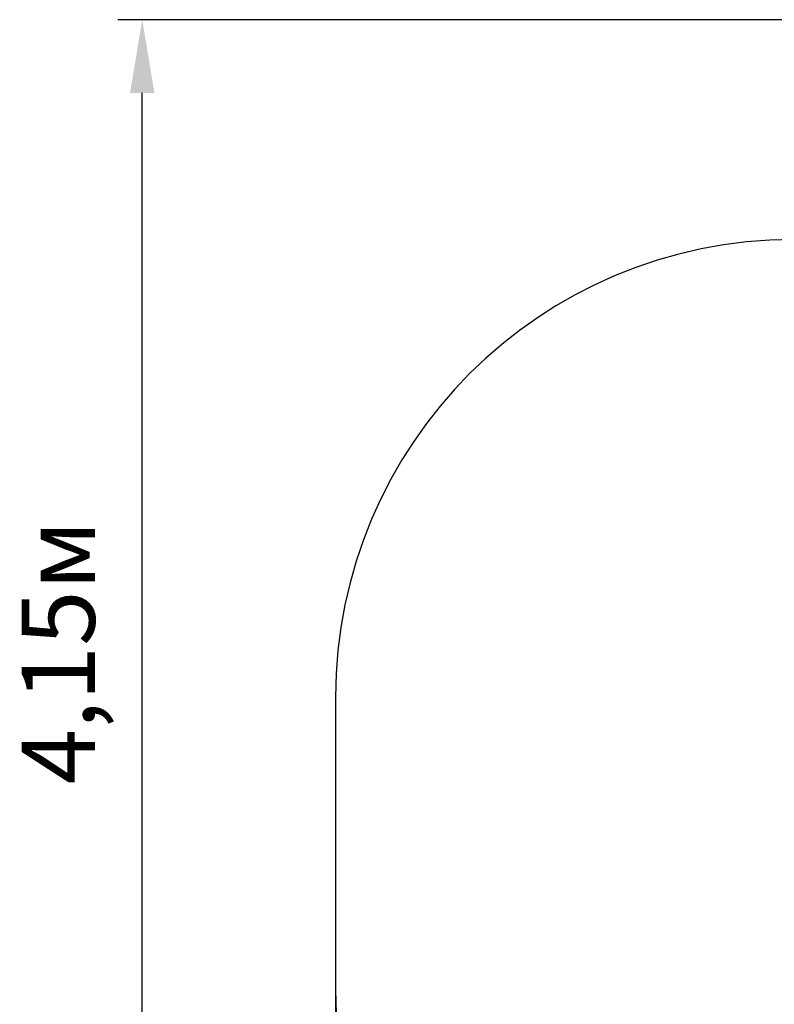
# Model space of a CAD drawing. Units: millimetres. Extents: x 2.9 to 15.2, y 2.7 to 12.7.
# Drawn here: x 2.9 to 5.3, y 6.6 to 9.8 of the extents above; entities that cross this region are included whole.
import ezdxf

# ---------------------------------------------------------------- set-up
doc = ezdxf.new("R2010")
doc.units = ezdxf.units.MM
doc.header["$LTSCALE"] = 80
doc.header["$PDSIZE"] = -1
doc.linetypes.add('SLD-Сплошная', pattern=[0])
doc.layers.add('ПРИМЕЧАНИЯ', color=7, linetype='SLD-Сплошная')
doc.styles.get("Standard").update_dxf_attribs({"font": 'isocpeui.ttf'})
doc.dimstyles.new('ISO-25', dxfattribs={"dimtxt": 2.5, "dimasz": 2.5, "dimexe": 1.25, "dimexo": 0.625, "dimtad": 1, "dimtxsty": 'Standard', "dimcen": 2.5, "dimadec": 0, "dimazin": 0, "dimtfac": 1, "dimtmove": 0, "dimatfit": 3, "dimfxl": 1, "dimarcsym": 0})

# ---------------------------------------------------------------- blocks, each defined once
blk = doc.blocks.new('_D_6')
at = {"color": 0, "lineweight": -2, "transparency": 16777216}
for p, q in [((13.2026, 6.8309), (13.2026, 2.6742)), ((3.8865, 6.6386), (3.8865, 2.6742)), ((4.1265, 2.7542), (12.9626, 2.7542))]:
    blk.add_line(p, q, dxfattribs=at)
at = {"color": 0, "transparency": 16777216}
for points in [[(4.1265, 2.7942), (4.1265, 2.7142), (3.8865, 2.7542)], [(12.9626, 2.7942), (12.9626, 2.7142), (13.2026, 2.7542)]]:
    blk.add_solid(points, dxfattribs=at)
at = {"layer": 'Defpoints', "color": 0, "transparency": 16777216}
for p in [(13.2026, 6.8309), (3.8865, 6.6386), (13.2026, 2.7542)]:
    blk.add_point(p, dxfattribs=at)
at = {"color": 0, "transparency": 16777216, "insert": (8.5445, 3.1422), "char_height": 0.24, "attachment_point": 2}
blk.add_mtext('9,32м', dxfattribs=at)
blk = doc.blocks.new('*D20')
at = {"color": 0, "lineweight": -2, "transparency": 16777216}
for p, q in [((7.3565, 9.8197), (3.1727, 9.8197)), ((3.2527, 5.9128), (3.2527, 9.5797)), ((6.8935, 5.6728), (3.1727, 5.6728))]:
    blk.add_line(p, q, dxfattribs=at)
at = {"color": 0, "transparency": 16777216}
for points in [[(3.2127, 9.5797), (3.2927, 9.5797), (3.2527, 9.8197)], [(3.2127, 5.9128), (3.2927, 5.9128), (3.2527, 5.6728)]]:
    blk.add_solid(points, dxfattribs=at)
at = {"layer": 'Defpoints', "color": 0, "transparency": 16777216}
for p in [(3.2527, 9.8197), (7.3565, 9.8197), (6.8935, 5.6728)]:
    blk.add_point(p, dxfattribs=at)
at = {"color": 0, "transparency": 16777216, "insert": (3.0087, 7.7462), "char_height": 0.24, "attachment_point": 5, "rotation": 90}
blk.add_mtext('4,15м', dxfattribs=at)

msp = doc.modelspace()

# ---------------------------------------------------------------- linework, layer by layer
at = {"layer": 'ПРИМЕЧАНИЯ', "color": 251, "true_color": 0x636466}
msp.add_line((3.8865, 7.5986), (3.8865, 6.6386), dxfattribs=at)
for centre, start, end in [((5.3865, 7.5986), 90, 180), ((5.3865, 6.6386), 180, 270)]:
    msp.add_arc(centre, 1.5, start, end, dxfattribs=at)

# ---------------------------------------------------------------- dimensions: what is measured, and where the dimension line sits
dim = msp.add_linear_dim(base=(3.2527, 9.8197), p1=(6.8935, 5.6728), p2=(7.3565, 9.8197), angle=90, dimstyle='ISO-25', override={"dimtxt": 0.24, "dimasz": 0.24, "dimexe": 0.08, "dimexo": 0, "dimgap": 0.1, "dimzin": 1, "dimpost": 'м', "dimtdec": 3, "dimtzin": 1})
dim.commit()
dim.dimension.update_dxf_attribs({"geometry": '*D20', "text_midpoint": (3.0087, 7.7462)})
at = {"color": 251, "true_color": 0x636466}
dim = msp.add_linear_dim(base=(13.2026, 2.7542), p1=(3.8865, 6.6386), p2=(13.2026, 6.8309), angle=0, dimstyle='ISO-25', override={"dimtxt": 0.24, "dimasz": 0.24, "dimexe": 0.08, "dimexo": 0, "dimgap": 0.1, "dimzin": 1, "dimpost": 'м', "dimtdec": 3, "dimtzin": 1}, dxfattribs=at)
dim.commit()
dim.dimension.update_dxf_attribs({"geometry": '_D_6', "text_midpoint": (8.5445, 2.7542), "dimtype": 160})

doc.saveas('drawing.dxf')
